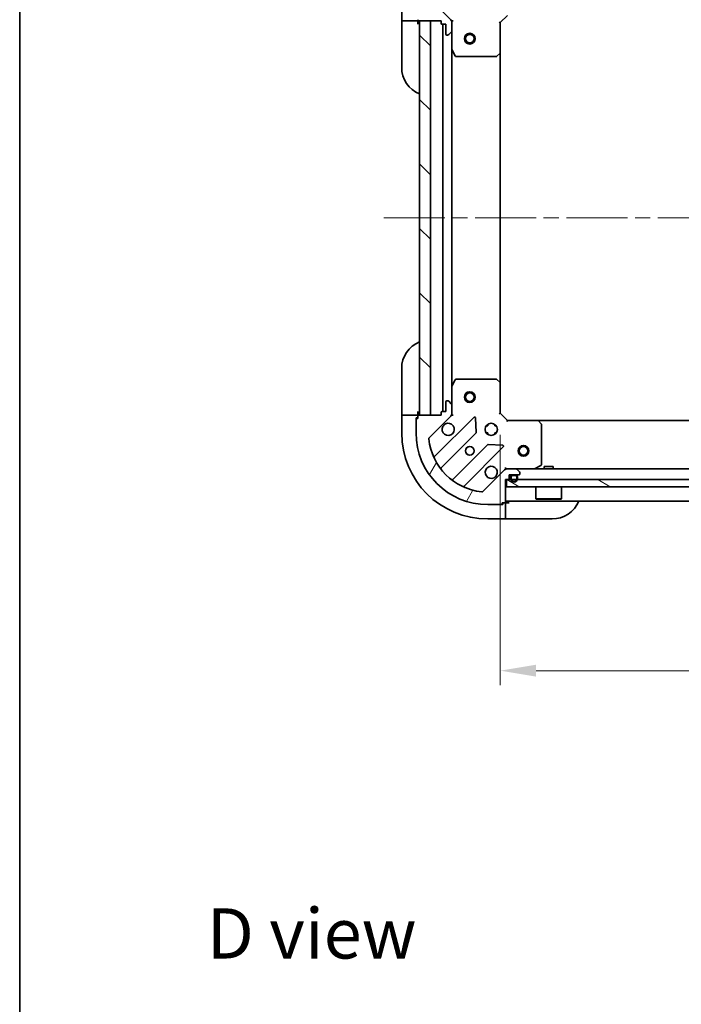
# Model space of a CAD drawing. Units: millimetres. Extents: x 43 to 6946, y 24 to 1148.
# Drawn here: x 1226 to 1411, y 702 to 976 of the extents above; entities that cross this region are included whole.
import ezdxf

# ---------------------------------------------------------------- set-up
doc = ezdxf.new("R2010")
doc.units = ezdxf.units.MM
doc.header["$LTSCALE"] = 3
doc.linetypes.add('CHAIN', pattern=[0.35429999999999995, 0.2362, -0.0295, 0.0591, -0.0295])
doc.layers.get('Defpoints').update_dxf_attribs({"lineweight": 25})
for name, color, linetype, lineweight in [('Border (ISO)', 7, 'Continuous', 35), ('Centerline (ISO)', 131, 'Continuous', 18), ('Dimension (ISO)', 7, 'Continuous', 18), ('Dimension (ISO) @ 1', 7, 'Continuous', 18), ('Hatch (ISO)', 1, 'Continuous', 18), ('Symbol (ISO)', 7, 'Continuous', 18), ('Visible (ISO)', 7, 'Continuous', 35)]:
    doc.layers.add(name, color=color, linetype=linetype, lineweight=lineweight)
doc.styles.add('Note Text (TK)', font='txt')
doc.dimstyles.new('Default - Method 1b (TK)', dxfattribs={"dimscale": 3, "dimtxt": 2.5, "dimasz": 2.5, "dimexe": 1, "dimexo": 1.499999999999999, "dimgap": 1, "dimtad": 1, "dimrnd": 1e-08, "dimdsep": 46, "dimtxsty": 'Note Text (TK)', "dimcen": 0.09, "dimdle": 5, "dimclrd": 100, "dimclre": 100, "dimclrt": 7, "dimadec": 1, "dimazin": 1, "dimtfac": 1, "dimtmove": 0, "dimatfit": 3, "dimfxl": 1, "dimtolj": 1, "dimlwd": -1, "dimlwe": -1, "dimarcsym": 0})
pattern_1 = [(135.0002104591499, (1168.5, -8.000000000000007), (-8.980223134685914, -8.980289107331227), [])]

# ---------------------------------------------------------------- blocks, each defined once
blk = doc.blocks.new('図面枠 tk図枠')
at = {"layer": 'Border (ISO)'}
blk.add_line((14.49999999999999, 289), (14.50000000000001, 8.000000000000007), dxfattribs=at)
blk = doc.blocks.new('*D47')
at = {"layer": 'Defpoints', "color": 0}
for p in [(1360.601451594428, 866.4186677204196), (1513.601451594428, 866.4186677204196), (1513.601451594428, 794.5998614275017)]:
    blk.add_point(p, dxfattribs=at)
at = {"layer": 'Dimension (ISO)', "color": 100}
for p, q in [((1360.601451594428, 860.4186677204196), (1360.601451594428, 790.5998614275017)), ((1513.601451594428, 860.4186677204196), (1513.601451594428, 790.5998614275017)), ((1370.601451594428, 794.5998614275017), (1503.601451594428, 794.5998614275017))]:
    blk.add_line(p, q, dxfattribs=at)
for points in [[(1370.601451594428, 796.2665280941684), (1370.601451594428, 792.9331947608351), (1360.601451594428, 794.5998614275017)], [(1503.601451594428, 796.2665280941684), (1503.601451594428, 792.9331947608351), (1513.601451594428, 794.5998614275017)]]:
    blk.add_solid(points, dxfattribs=at)
at = {"layer": 'Dimension (ISO)', "color": 7, "insert": (1427.328724321701, 803.5998614275017), "char_height": 10, "attachment_point": 4, "style": 'Note Text (TK)'}
blk.add_mtext('\\A1;153', dxfattribs=at)

msp = doc.modelspace()

# ---------------------------------------------------------------- hatches: boundary and pattern name
at = {"layer": 'Hatch (ISO)'}
h = msp.add_hatch(dxfattribs=at)
h.set_pattern_fill('ANSI31', color=256, scale=101.6, angle=90.00021045915, style=0)
h.set_pattern_definition(pattern_1)
edge = h.paths.add_edge_path()
edge.add_line((1362.801451594428, 993.9186677204196), (1362.101451594428, 993.9186677204196))
edge.add_line((1362.101451594428, 993.9186677204196), (1362.101451594428, 1000.11866772042))
edge.add_ellipse((1361.801451594428, 1000.11866772042), major_axis=(4.4e-15, 0.2999999999999969), ratio=1, start_angle=269.9999999999974, end_angle=360.0000000000042)
edge.add_line((1361.801451594428, 1000.41866772042), (1361.101451594428, 1000.41866772042))
edge.add_line((1361.101451594428, 1000.41866772042), (1361.101451594428, 1000.61866772042))
edge.add_ellipse((1360.801451594428, 1000.61866772042), major_axis=(-2.2e-15, 0.3000000000000003), ratio=1, start_angle=269.9999999999996, end_angle=359.9999999999996)
edge.add_line((1360.801451594428, 1000.91866772042), (1357.101451594428, 1000.91866772042))
edge.add_ellipse((1357.101451594428, 980.9186677204196), major_axis=(-20, 0), ratio=1, start_angle=270, end_angle=360)
edge.add_line((1337.101451594428, 980.9186677204196), (1337.101451594428, 977.2186677204198))
edge.add_ellipse((1337.401451594428, 977.21866772042), major_axis=(-2.2e-15, -0.299999999999998), ratio=1, start_angle=270.0000000000004, end_angle=360.0000000000004)
edge.add_line((1337.401451594428, 976.9186677204199), (1337.601451594428, 976.9186677204199))
edge.add_line((1337.601451594428, 976.9186677204199), (1337.601451594428, 976.2186677204198))
edge.add_ellipse((1337.901451594428, 976.2186677204198), major_axis=(0, -0.299999999999998), ratio=1, start_angle=270, end_angle=360)
edge.add_line((1337.901451594428, 975.9186677204198), (1344.101451594428, 975.9186677204198))
edge.add_line((1344.101451594428, 975.9186677204198), (1344.101451594428, 975.2186677204196))
edge.add_ellipse((1344.401451594428, 975.2186677204198), major_axis=(-3.3e-15, -0.2999999999999958), ratio=1, start_angle=270.0000000000006, end_angle=360.000000000004)
edge.add_line((1344.401451594428, 974.9186677204198), (1345.401451594428, 974.9186677204198))
edge.add_line((1345.401451594428, 974.9186677204198), (1345.401451594428, 972.21866772042))
edge.add_ellipse((1345.701451594428, 972.21866772042), major_axis=(2.2e-15, -0.3000000000000014), ratio=1, start_angle=269.9999999999996, end_angle=359.9999999999996)
edge.add_line((1345.701451594428, 971.9186677204199), (1345.894344813242, 971.9186677204199))
edge.add_ellipse((1345.894344813242, 972.4186677204199), major_axis=(0.5000000000000071, 3.3e-15), ratio=1, start_angle=269.9999999999996, end_angle=314.999999999996)
edge.add_line((1346.247898203835, 972.0651143298264), (1346.955004985022, 972.772221111013))
edge.add_ellipse((1346.601451594428, 973.1257745016064), major_axis=(0.3535533905932309, 0.3535533905932953), ratio=1, start_angle=269.9999999999998, end_angle=314.9999999999958)
edge.add_line((1347.101451594428, 973.1257745016064), (1347.101451594428, 975.5044541580467))
edge.add_ellipse((1346.101451594428, 975.5044541580467), major_axis=(-5.6e-15, 1.000000000000008), ratio=1, start_angle=269.9999999999997, end_angle=314.9999999999987)
edge.add_line((1346.808558375615, 976.2115609392333), (1340.830573596252, 982.1895457185965))
edge.add_ellipse((1341.184126986845, 982.5430991091897), major_axis=(-0.3535533905933057, 0.3535533905932222), ratio=1, start_angle=39.17289348887272, end_angle=90.0000000000004, ccw=False)
edge.add_ellipse((1357.101451594428, 980.9186677204196), major_axis=(1.675194869668995, 16.41474100157036), ratio=1, start_angle=11.65421302223848, end_angle=90, ccw=False)
edge.add_ellipse((1355.477020205658, 996.835992328003), major_axis=(0.4974163939869781, 0.0507634808990582), ratio=1, start_angle=39.17289348887522, end_angle=89.9999999999983, ccw=False)
edge.add_line((1355.830573596252, 997.1895457185963), (1361.808558375615, 991.2115609392332))
edge.add_ellipse((1362.515665156802, 991.9186677204198), major_axis=(0.7071067811865485, -0.7071067811865474), ratio=1, start_angle=269.9999999999999, end_angle=314.9999999999999)
edge.add_line((1362.515665156802, 990.9186677204198), (1364.894344813242, 990.9186677204198))
edge.add_ellipse((1364.894344813242, 991.4186677204196), major_axis=(0.4999999999999849, -6.7e-15), ratio=1, start_angle=269.9999999999998, end_angle=314.9999999999936)
edge.add_line((1365.247898203835, 991.0651143298265), (1365.955004985021, 991.7722211110131))
edge.add_ellipse((1365.601451594428, 992.1257745016063), major_axis=(0.3535533905932587, 0.3535533905932864), ratio=1, start_angle=269.9999999999999, end_angle=314.9999999999967)
edge.add_line((1366.101451594428, 992.1257745016063), (1366.101451594428, 992.3186677204197))
edge.add_ellipse((1365.801451594429, 992.3186677204197), major_axis=(-1.1e-15, 0.3000000000000025), ratio=1, start_angle=270.0000000000015, end_angle=359.9999999999998)
edge.add_line((1365.801451594429, 992.6186677204198), (1363.101451594428, 992.6186677204198))
edge.add_line((1363.101451594428, 992.6186677204198), (1363.101451594428, 993.6186677204197))
edge.add_ellipse((1362.801451594428, 993.6186677204197), major_axis=(4.4e-15, 0.2999999999999969), ratio=1, start_angle=269.9999999999992, end_angle=360.0000000000026)
h = msp.add_hatch(dxfattribs=at)
h.set_pattern_fill('ANSI31', color=256, scale=101.6, angle=90.00021045915, style=0)
h.set_pattern_definition(pattern_1)
h.paths.add_polyline_path([(1338.101451594428, 975.9186677204196), (1338.101451594428, 865.9186677204194), (1341.101451594428, 865.9186677204194), (1341.101451594428, 975.9186677204196)])
h = msp.add_hatch(dxfattribs=at)
h.set_pattern_fill('ANSI31', color=256, scale=101.6, angle=14.99997778074499, style=0)
h.set_pattern_definition([(59.999977780745, (1168.5, -8.000000000000007), (-10.99852016553689, 6.350004265217327), [])])
edge = h.paths.add_edge_path()
edge.add_line((1344.101451594428, 866.6186677204198), (1344.101451594428, 865.9186677204198))
edge.add_line((1344.101451594428, 865.9186677204198), (1337.901451594428, 865.9186677204198))
edge.add_ellipse((1337.901451594428, 865.6186677204198), major_axis=(-0.2999999999999969, 4.4e-15), ratio=1, start_angle=270.0000000000008, end_angle=360.0000000000042)
edge.add_line((1337.601451594428, 865.6186677204198), (1337.601451594428, 864.9186677204196))
edge.add_line((1337.601451594428, 864.9186677204198), (1337.401451594428, 864.9186677204198))
edge.add_ellipse((1337.401451594428, 864.6186677204198), major_axis=(-0.3000000000000003, -2.2e-15), ratio=1, start_angle=270.0000000000029, end_angle=359.9999999999996)
edge.add_line((1337.101451594428, 864.6186677204198), (1337.101451594428, 860.9186677204196))
edge.add_ellipse((1357.101451594428, 860.9186677204196), major_axis=(0, -20), ratio=1, start_angle=270, end_angle=360)
edge.add_line((1357.101451594428, 840.9186677204198), (1360.801451594428, 840.9186677204198))
edge.add_ellipse((1360.801451594428, 841.2186677204198), major_axis=(0.299999999999998, -2.2e-15), ratio=1, start_angle=270.0000000000004, end_angle=360.0000000000022)
edge.add_line((1361.101451594428, 841.2186677204198), (1361.101451594428, 841.4186677204196))
edge.add_line((1361.101451594428, 841.4186677204196), (1361.801451594428, 841.4186677204196))
edge.add_ellipse((1361.801451594428, 841.7186677204197), major_axis=(0.299999999999998, 0), ratio=1, start_angle=270, end_angle=360)
edge.add_line((1362.101451594428, 841.7186677204197), (1362.101451594428, 847.9186677204196))
edge.add_line((1362.101451594428, 847.9186677204196), (1362.801451594428, 847.9186677204196))
edge.add_ellipse((1362.801451594428, 848.2186677204198), major_axis=(0.2999999999999958, -3.3e-15), ratio=1, start_angle=270.0000000000006, end_angle=360.0000000000023)
edge.add_line((1363.101451594428, 848.2186677204198), (1363.101451594428, 849.2186677204198))
edge.add_line((1363.101451594428, 849.2186677204196), (1365.801451594429, 849.2186677204196))
edge.add_ellipse((1365.801451594428, 849.5186677204198), major_axis=(0.3000000000000014, 2.2e-15), ratio=1, start_angle=269.9999999999996, end_angle=359.9999999999978)
edge.add_line((1366.101451594428, 849.5186677204198), (1366.101451594428, 849.7115609392333))
edge.add_ellipse((1365.601451594428, 849.7115609392333), major_axis=(-3.3e-15, 0.5000000000000071), ratio=1, start_angle=269.9999999999996, end_angle=314.999999999996)
edge.add_line((1365.955004985021, 850.0651143298265), (1365.247898203835, 850.7722211110129))
edge.add_ellipse((1364.894344813242, 850.4186677204196), major_axis=(-0.3535533905932953, 0.3535533905932309), ratio=1, start_angle=269.9999999999991, end_angle=314.9999999999958)
edge.add_line((1364.894344813242, 850.9186677204198), (1362.515665156801, 850.9186677204198))
edge.add_ellipse((1362.515665156802, 849.9186677204198), major_axis=(-1.000000000000008, -5.6e-15), ratio=1, start_angle=269.9999999999997, end_angle=314.999999999999)
edge.add_line((1361.808558375615, 850.6257745016062), (1355.830573596252, 844.6477897222431))
edge.add_ellipse((1355.477020205658, 845.0013431128363), major_axis=(-0.3535533905932222, -0.3535533905933057), ratio=1, start_angle=39.1728934888738, end_angle=89.9999999999983, ccw=False)
edge.add_ellipse((1357.101451594428, 860.9186677204196), major_axis=(-16.41474100157036, 1.675194869668995), ratio=1, start_angle=11.65421302223848, end_angle=90.00000000000011, ccw=False)
edge.add_ellipse((1341.184126986845, 859.2942363316497), major_axis=(-0.0507634808990582, 0.4974163939869781), ratio=1, start_angle=39.17289348887522, end_angle=89.99999999999932, ccw=False)
edge.add_line((1340.830573596252, 859.6477897222433), (1346.808558375615, 865.6257745016064))
edge.add_ellipse((1346.101451594428, 866.3328812827929), major_axis=(0.7071067811865474, 0.7071067811865485), ratio=1, start_angle=269.9999999999999, end_angle=314.9999999999999)
edge.add_line((1347.101451594428, 866.3328812827929), (1347.101451594428, 868.7115609392334))
edge.add_ellipse((1346.601451594428, 868.7115609392334), major_axis=(6.7e-15, 0.4999999999999849), ratio=1, start_angle=269.9999999999998, end_angle=314.9999999999957)
edge.add_line((1346.955004985022, 869.0651143298267), (1346.247898203835, 869.772221111013))
edge.add_ellipse((1345.894344813242, 869.4186677204198), major_axis=(-0.3535533905932864, 0.3535533905932587), ratio=1, start_angle=269.9999999999999, end_angle=314.9999999999978)
edge.add_line((1345.894344813242, 869.9186677204199), (1345.701451594428, 869.9186677204199))
edge.add_ellipse((1345.701451594428, 869.6186677204197), major_axis=(-0.3000000000000025, -1.1e-15), ratio=1, start_angle=269.9999999999998, end_angle=359.9999999999998)
edge.add_line((1345.401451594428, 869.6186677204197), (1345.401451594428, 866.9186677204198))
edge.add_line((1345.401451594428, 866.9186677204198), (1344.401451594428, 866.9186677204198))
edge.add_ellipse((1344.401451594428, 866.6186677204198), major_axis=(-0.2999999999999969, 4.4e-15), ratio=1, start_angle=270.0000000000008, end_angle=360.0000000000026)
h = msp.add_hatch(dxfattribs=at)
h.set_pattern_fill('ANSI31', color=256, scale=101.6, angle=105.00024553567, style=0)
h.set_pattern_definition([(150.00024553567, (1168.5, -8.000000000000007), (-6.349952866808234, -10.99854984028867), [])])
h.paths.add_polyline_path([(1362.351451594428, 847.9186677204196), (1362.351451594428, 845.9186677204196), (1511.851451594428, 845.9186677204196), (1511.851451594428, 847.9186677204196)])

# ---------------------------------------------------------------- linework, layer by layer
at = {"layer": 'Centerline (ISO)', "linetype": 'CHAIN', "ltscale": 23.99096870422363}
msp.add_line((1328.101451594428, 920.9186677204196), (1546.101451594428, 920.9186677204196), dxfattribs=at)
at = {"layer": 'Visible (ISO)'}
for p, q in [((1333.101451594428, 980.9186677204209), (1333.101451594428, 975.9186677204208)), ((1346.808558375615, 976.2115609392333), (1340.830573596252, 982.1895457185963)), ((1333.101451594428, 975.9186677204208), (1333.101451594428, 974.918667720421)), ((1333.247898203835, 975.9186677204208), (1333.101451594428, 975.9186677204208)), ((1333.247898203835, 975.9186677204208), (1334.955004985021, 975.9186677204208)), ((1335.308558375615, 975.9186677204208), (1334.955004985021, 975.9186677204208)), ((1335.308558375615, 975.9186677204208), (1337.601451594428, 975.9186677204208)), ((1337.601451594428, 975.9186677204208), (1337.601451594428, 976.2186677204198)), ((1337.601451594428, 974.9186677204207), (1337.601451594428, 975.9186677204207)), ((1337.901451594428, 975.9186677204198), (1344.101451594428, 975.9186677204198)), ((1338.101451594428, 975.9186677204198), (1338.101451594428, 865.9186677204194)), ((1341.101451594428, 975.9186677204198), (1338.101451594428, 975.9186677204198)), ((1341.101451594428, 865.9186677204194), (1341.101451594428, 975.9186677204198)), ((1344.101451594428, 975.9186677204198), (1344.101451594428, 975.2186677204198)), ((1347.451717134297, 975.9186677204198), (1347.011631315553, 975.9186677204198)), ((1347.101451594428, 975.9186677204198), (1347.101451594428, 975.5044541580467)), ((1347.101451594428, 973.1257745016064), (1347.101451594428, 975.5044541580467)), ((1360.601451594428, 975.4186677204196), (1360.301451594428, 975.5429317891316)), ((1360.601451594428, 975.4186677204196), (1362.601451594428, 977.4186677204198)), ((1360.601451594428, 966.9820651856811), (1360.601451594428, 975.4186677204196)), ((1333.101451594427, 962.9186677204209), (1333.101451594428, 974.918667720421)), ((1344.401451594428, 974.9186677204198), (1345.401451594428, 974.9186677204198)), ((1344.601451594428, 866.9186677204198), (1344.601451594428, 974.9186677204201)), ((1345.401451594428, 974.9186677204198), (1345.401451594428, 972.2186677204197)), ((1346.247898203835, 972.0651143298264), (1346.955004985022, 972.7722211110132)), ((1347.101451594428, 973.1257745016064), (1347.101451594428, 967.9894881136696)), ((1345.701451594428, 971.9186677204196), (1345.894344813242, 971.9186677204196)), ((1347.101451594428, 873.8478473271699), (1347.101451594428, 967.98948811367)), ((1347.133123437128, 967.8553240350199), (1348.018533633753, 966.0845036417699)), ((1360.601451594428, 874.8552702551583), (1360.601451594428, 966.9820651856817)), ((1348.286861791053, 965.9186677204198), (1359.483233518049, 965.9186677204198)), ((1359.687889912762, 965.9993146714249), (1360.50610798914, 966.7627121366862)), ((1333.101451594428, 866.9186677204194), (1333.101451594428, 878.9186677204193)), ((1347.101451594428, 873.8478473271699), (1347.101451594428, 868.7115609392334)), ((1348.018533633753, 875.7528317990697), (1347.133123437128, 873.9820114058199)), ((1359.483233518049, 875.9186677204198), (1348.286861791053, 875.9186677204198)), ((1360.50610798914, 875.0746233041532), (1359.687889912762, 875.8380207694147)), ((1360.601451594428, 866.4186677204196), (1360.601451594428, 874.8552702551583)), ((1345.401451594428, 869.6186677204197), (1345.401451594428, 866.9186677204198)), ((1345.894344813242, 869.9186677204199), (1345.701451594428, 869.9186677204199)), ((1346.955004985021, 869.0651143298267), (1346.247898203835, 869.772221111013)), ((1347.101451594428, 866.3328812827929), (1347.101451594428, 868.7115609392334)), ((1333.101451594428, 866.9186677204194), (1333.101451594428, 865.9186677204194)), ((1333.101451594428, 865.9186677204193), (1333.101451594428, 860.9186677204192)), ((1333.101451594428, 865.9186677204193), (1333.247898203835, 865.9186677204193)), ((1334.955004985021, 865.9186677204193), (1333.247898203835, 865.9186677204193)), ((1334.955004985021, 865.9186677204193), (1335.308558375615, 865.9186677204193)), ((1337.601451594428, 865.9186677204194), (1335.308558375615, 865.9186677204193)), ((1337.601451594428, 865.9186677204194), (1337.601451594428, 866.9186677204194)), ((1337.601451594428, 865.6186677204198), (1337.601451594428, 865.9186677204194)), ((1337.601451594428, 865.6186677204198), (1337.601451594428, 864.9186677204198)), ((1344.101451594428, 865.9186677204198), (1337.901451594428, 865.9186677204198)), ((1338.101451594428, 865.9186677204194), (1341.101451594428, 865.9186677204194)), ((1340.830573596252, 859.6477897222433), (1346.808558375615, 865.6257745016063)), ((1344.101451594428, 866.6186677204198), (1344.101451594428, 865.9186677204198)), ((1345.401451594428, 866.9186677204198), (1344.401451594428, 866.9186677204198)), ((1347.451717134297, 865.9186677204198), (1347.011631315553, 865.9186677204198)), ((1347.101451594428, 866.3328812827929), (1347.101451594428, 865.9186677204198)), ((1360.301451594428, 866.2944036517079), (1360.601451594428, 866.4186677204199)), ((1362.601451594428, 864.4186677204196), (1360.601451594428, 866.4186677204196)), ((1337.101451594428, 865.1186677204195), (1337.601451594428, 865.1186677204195)), ((1337.101451594428, 864.6186677204196), (1337.101451594428, 865.1186677204195)), ((1337.101451594428, 864.6186677204198), (1337.101451594428, 860.9186677204196)), ((1337.601451594428, 864.9186677204198), (1337.401451594428, 864.9186677204198)), ((1353.212275093404, 865.2294912193958), (1342.38893458298, 854.4061507089713)), ((1353.895693697491, 861.1007977736234), (1353.724121594235, 865.0304450012495)), ((1356.726678885942, 862.9186677204196), (1357.101451594428, 862.9186677204196)), ((1357.101451594428, 863.2934404289066), (1357.101451594428, 862.91866772042)), ((1359.101451594428, 863.2934404289066), (1359.101451594428, 862.91866772042)), ((1359.101451594428, 862.9186677204196), (1359.476224302915, 862.9186677204196)), ((1362.601451594428, 864.4186677204196), (1362.477187525716, 864.1186677204197)), ((1371.038054129167, 864.4186677204196), (1362.601451594428, 864.4186677204196)), ((1371.038054129167, 864.4186677204199), (1503.16484905969, 864.4186677204199)), ((1372.020804643423, 863.5051060387532), (1371.257407178162, 864.3233241151321)), ((1372.101451594428, 852.1040779170448), (1372.101451594428, 863.3004496440408)), ((1344.108676173995, 851.1761448316802), (1353.808111265372, 860.8755799230578)), ((1356.726678885942, 860.9186677204196), (1357.101451594428, 860.9186677204196)), ((1357.101451594428, 860.9186677204199), (1357.101451594428, 860.543895011933)), ((1359.101451594428, 860.9186677204196), (1359.476224302915, 860.9186677204196)), ((1359.101451594428, 860.9186677204199), (1359.101451594428, 860.543895011933)), ((1357.058363797066, 857.6253273913637), (1347.358928705689, 847.9258922999861)), ((1361.213228875258, 857.5413377202264), (1357.283581647632, 857.7129098234822)), ((1350.58893458298, 846.2061507089714), (1361.412275093404, 857.0294912193958)), ((1370.164795279828, 850.9503395631197), (1371.935615673078, 851.8357497597447)), ((1361.808558375615, 850.6257745016062), (1355.830573596252, 844.6477897222433)), ((1362.101451594428, 851.2689332602883), (1362.101451594428, 850.9191460574513)), ((1362.101451594428, 850.9186677204198), (1362.101451594428, 850.8288474415442)), ((1362.101451594428, 850.9186677204198), (1362.515665156802, 850.9186677204198)), ((1364.894344813242, 850.9186677204198), (1362.515665156801, 850.9186677204198)), ((1363.101451594428, 848.2186677204198), (1363.101451594428, 849.2186677204196)), ((1363.101451594428, 849.2186677204196), (1365.801451594428, 849.2186677204196)), ((1364.951451594428, 849.2186677204196), (1363.951451594428, 849.2186677204196)), ((1364.951451594428, 849.0186677204198), (1363.951451594428, 849.0186677204198)), ((1363.951451594428, 849.0186677204198), (1364.951451594428, 849.0186677204198)), ((1364.894344813242, 850.9186677204198), (1509.308558375615, 850.9186677204198)), ((1365.955004985021, 850.0651143298265), (1365.247898203835, 850.7722211110131)), ((1366.101451594428, 849.5186677204198), (1366.101451594428, 849.7115609392333)), ((1375.351451594428, 851.5186677204196), (1372.851451594428, 851.5186677204196)), ((1372.851451594428, 850.9186677204196), (1372.851451594428, 851.5186677204196)), ((1375.351451594428, 850.9186677204196), (1375.351451594428, 851.5186677204196)), ((1362.101451594428, 841.7186677204197), (1362.101451594428, 847.9186677204196)), ((1362.101451594428, 847.9186677204196), (1362.801451594428, 847.9186677204196)), ((1362.351451594428, 847.9186677204196), (1362.351451594428, 845.9186677204196)), ((1511.851451594428, 847.9186677204196), (1362.351451594428, 847.9186677204196)), ((1363.451451594428, 848.7186677204197), (1363.451451594428, 848.2186677204198)), ((1363.651451594428, 848.7186677204197), (1363.651451594428, 848.2186677204198)), ((1363.651451594428, 848.2186677204198), (1363.651451594428, 848.7186677204197)), ((1365.251451594428, 848.2186677204198), (1365.251451594428, 848.7186677204197)), ((1365.251451594428, 848.7186677204197), (1365.251451594428, 848.2186677204198)), ((1365.451451594428, 848.2186677204198), (1365.451451594428, 848.7186677204197)), ((1362.351451594428, 845.9186677204196), (1511.851451594428, 845.9186677204196)), ((1370.501451594428, 845.9186677204196), (1370.501451594428, 842.5186677204198)), ((1377.701451594428, 845.9186677204196), (1377.701451594428, 842.5186677204198)), ((1357.101451594428, 840.9186677204198), (1360.801451594428, 840.9186677204198)), ((1361.301451594429, 840.9186677204198), (1360.801451594428, 840.9186677204198)), ((1361.101451594428, 841.2186677204198), (1361.101451594428, 841.4186677204196)), ((1361.101451594428, 841.4186677204196), (1361.801451594428, 841.4186677204196)), ((1361.301451594429, 841.4186677204196), (1361.301451594429, 840.9186677204198)), ((1362.101451594428, 841.4186677204196), (1361.801451594428, 841.4186677204196)), ((1362.101451594428, 841.9186677204198), (1512.101451594428, 841.9186677204198)), ((1363.101451594429, 841.4186677204196), (1362.101451594428, 841.4186677204196)), ((1362.101451594428, 839.1257745016064), (1362.101451594428, 841.4186677204196)), ((1370.501451594428, 842.5186677204198), (1377.701451594428, 842.5186677204198)), ((1370.601451594428, 842.4186677204196), (1370.501451594428, 842.5186677204198)), ((1377.601451594428, 842.4186677204196), (1370.601451594428, 842.4186677204196)), ((1377.601451594428, 842.4186677204196), (1377.701451594428, 842.5186677204198)), ((1362.101451594428, 839.1257745016064), (1362.101451594428, 838.772221111013)), ((1362.101451594428, 837.0651143298264), (1362.101451594428, 838.772221111013)), ((1357.101451594428, 836.9186677204196), (1362.101451594429, 836.9186677204199)), ((1362.101451594428, 837.0651143298264), (1362.101451594428, 836.9186677204199)), ((1362.101451594428, 836.9186677204199), (1363.101451594429, 836.9186677204199)), ((1375.101451594429, 836.9186677204199), (1363.101451594429, 836.9186677204199))]:
    msp.add_line(p, q, dxfattribs=at)
for centre, radius in [((1352.101451594428, 970.9186677204196), 1.499999999999999), ((1352.101451594428, 970.9186677204196), 1.193274999999999), ((1352.101451594428, 870.9186677204195), 1.499999999999999), ((1352.101451594428, 870.9186677204195), 1.193274999999999), ((1358.101451594428, 861.9186677204196), 1.7), ((1352.101451594428, 855.9186677204196), 1.2295), ((1352.101451594428, 855.9186677204196), 1.193275), ((1367.101451594428, 855.9186677204196), 1.499999999999998), ((1367.101451594428, 855.9186677204196), 1.193274999999998)]:
    msp.add_circle(centre, radius, dxfattribs=at)
for centre, radius, start, end in [((1337.901451594428, 976.2186677204198), 0.3, 180, 270), ((1337.601451594428, 975.4186677204208), 0.5000000000000002, 0, 90), ((1344.401451594428, 975.2186677204198), 0.3, 180, 270), ((1346.101451594428, 975.5044541580467), 1, 0, 45.00000000000503), ((1346.601451594428, 973.1257745016064), 0.5000000000000001, 315.0000000000092, 0), ((1345.701451594428, 972.2186677204197), 0.3, 180, 270), ((1345.894344813242, 972.4186677204199), 0.5, 270, 315.0000000000063), ((1347.401451594428, 967.9894881136696), 0.3, 180, 206.5650511770693), ((1360.301451594428, 966.9820651856811), 0.3, 313.014857205176, 0), ((1348.286861791053, 966.2186677204198), 0.300000000000002, 206.5650511770693, 269.999999999987), ((1359.483233518049, 966.2186677204198), 0.3, 270, 313.014857205206), ((1341.101451594427, 962.9186677204206), 8.000000000000014, 180, 247.9756871629574), ((1341.101451594428, 878.9186677204195), 7.999999999999994, 112.0243128370423, 180), ((1347.401451594428, 873.8478473271699), 0.3, 153.4349488229309, 180), ((1348.286861791053, 875.6186677204198), 0.3, 90, 153.4349488229284), ((1359.483233518049, 875.6186677204198), 0.3, 46.98514279479165, 89.99999999998697), ((1360.301451594428, 874.8552702551583), 0.3, 0, 46.985142794794), ((1345.701451594428, 869.6186677204197), 0.3, 90, 180), ((1345.894344813242, 869.4186677204198), 0.5000000000000001, 44.99999999999222, 90), ((1346.601451594428, 868.7115609392334), 0.5, 0, 44.99999999999078), ((1337.601451594428, 866.4186677204195), 0.4999999999999999, 270, 0), ((1337.901451594428, 865.6186677204198), 0.3, 90, 180), ((1344.401451594428, 866.6186677204196), 0.3, 90, 180), ((1346.101451594428, 866.3328812827929), 1, 314.9999999999948, 0), ((1353.42440712776, 865.0173591850398), 0.3, 2.500000000001679, 134.9999999999885), ((1337.401451594428, 864.6186677204198), 0.3, 90, 180), ((1346.101451594428, 861.9186677204196), 1.7, 152.4998288192989, 117.5001711807009), ((1371.038054129167, 864.1186677204197), 0.3, 43.01485720518242, 90), ((1371.801451594428, 863.3004496440408), 0.3, 0, 43.01485720519384), ((1357.101451594428, 860.9186677204196), 23.99999999999999, 180, 270), ((1357.101451594428, 860.9186677204196), 20, 180, 270), ((1353.595979231016, 861.087711957414), 0.3, 315.0000000000072, 2.500000000001475), ((1341.184126986845, 859.2942363316497), 0.5, 134.9999999999885, 185.8271065111129), ((1357.101451594428, 860.9186677204196), 16.50000000000001, 185.8271065111186, 264.1728934888835), ((1357.270495831423, 857.4131953570077), 0.3, 87.49999999999491, 135.0000000000073), ((1361.200143059048, 857.2416232537518), 0.3, 315.0000000000072, 87.50000000000794), ((1342.176802548624, 854.6182827433273), 0.299999999999998, 202.8868583965098, 315.0000000000072), ((1358.101451594428, 849.9186677204198), 1.7, 332.4998288192993, 297.5001711807007), ((1371.801451594428, 852.1040779170448), 0.300000000000002, 296.5650511770654, 0), ((1344.32080820835, 850.9640127973242), 0.3000000000000011, 135.0000000000073, 217.9144996875525), ((1362.515665156801, 849.9186677204198), 1, 90, 134.9999999999949), ((1363.951451594428, 848.7186677204197), 0.5000000000000023, 90, 180), ((1363.951451594428, 848.7186677204197), 0.2999999999999998, 90, 180), ((1363.951451594428, 848.7186677204197), 0.3000000000000012, 90, 180), ((1364.894344813242, 850.4186677204196), 0.5000000000000001, 45.00000000000865, 90), ((1364.951451594428, 848.7186677204197), 0.5000000000000023, 0, 90), ((1364.951451594428, 848.7186677204197), 0.2999999999999997, 0, 90), ((1364.951451594428, 848.7186677204197), 0.3000000000000012, 0, 90), ((1365.801451594428, 849.5186677204198), 0.3, 270, 0), ((1365.601451594428, 849.7115609392333), 0.5, 0, 44.99999999999222), ((1370.030631201178, 851.2186677204198), 0.3, 270, 296.5650511770643), ((1347.146796671333, 848.138024334342), 0.2999999999999981, 232.0855003124445, 314.9999999999768), ((1350.801066617336, 845.9940186746155), 0.299999999999998, 135.0000000000096, 247.1131416035004), ((1362.801451594428, 848.2186677204198), 0.3, 270, 0), ((1364.451451594428, 848.2186677204198), 1.000000000000003, 180, 0), ((1364.451451594428, 848.2186677204198), 0.8000000000000002, 180, 0), ((1364.451451594428, 848.2186677204198), 0.8000000000000032, 180, 0), ((1355.477020205658, 845.0013431128363), 0.5000000000000001, 264.1728934888835, 315.0000000000092), ((1360.801451594428, 841.2186677204198), 0.3, 270, 0), ((1361.801451594428, 841.7186677204197), 0.3, 270, 0), ((1362.601451594429, 841.4186677204196), 0.4999999999999997, 90, 180), ((1375.101451594429, 844.9186677204199), 8.000000000000005, 270, 337.9756871629579)]:
    msp.add_arc(centre, radius, start, end, dxfattribs=at)
for points, knots in [([(1344.593535523269, 862.7036448680738), (1344.67454239216, 862.858152069046), (1344.780524030895, 863.0019032129206), (1345.018216101927, 863.239595283953), (1345.161967245802, 863.345576922688), (1345.316474446774, 863.4265837915792)], [0.2789125936271465, 0.2789125936271465, 0.2789125936271465, 0.2789125936271465, 0.3293346962055605, 0.3293346962055605, 0.3797567987839725, 0.3797567987839725, 0.3797567987839725, 0.3797567987839725]), ([(1359.609367665588, 849.1336905727658), (1359.528360796697, 848.9791833717935), (1359.422379157962, 848.8354322279189), (1359.184687086929, 848.5977401568863), (1359.040935943055, 848.4917585181513), (1358.886428742082, 848.4107516492604)], [0.2789125936271557, 0.2789125936271557, 0.2789125936271557, 0.2789125936271557, 0.3293346962055701, 0.3293346962055701, 0.379756798783986, 0.379756798783986, 0.379756798783986, 0.379756798783986])]:
    msp.add_open_spline(points, degree=3, knots=knots, dxfattribs=at)

# ---------------------------------------------------------------- block references
at = {"xscale": 4, "yscale": 4, "zscale": 4}
msp.add_blockref('図面枠 tk図枠', (1168.5, -8.000000000000007), dxfattribs=at)

# ---------------------------------------------------------------- texts
at = {"layer": 'Symbol (ISO)', "color": 7, "insert": (1278.721639803913, 721.2937488015727), "char_height": 13.99999976158142, "attachment_point": 4, "line_spacing_factor": 1.5, "style": 'Note Text (TK)'}
msp.add_mtext('\\fＭＳ Ｐゴシック|b0|i0;{\\H14.0000;D view}', dxfattribs=at)

# ---------------------------------------------------------------- dimensions: what is measured, and where the dimension line sits
at = {"layer": 'Dimension (ISO) @ 1', "color": 100}
dim = msp.add_linear_dim(base=(1513.601451594428, 794.5998614275017), p1=(1360.601451594428, 866.4186677204196), p2=(1513.601451594428, 866.4186677204196), angle=180, dimstyle='Default - Method 1b (TK)', override={"dimscale": 1, "dimtxt": 10, "dimasz": 10, "dimexe": 4, "dimexo": 5.999999999999999, "dimgap": 4, "dimdec": 2, "dimcen": 0.36, "dimtol": 0, "dimlim": 0, "dimtp": 0, "dimtm": 0, "dimtdec": 2, "dimtix": 0, "dimtofl": 0, "dimtmove": 0, "dimatfit": 1}, dxfattribs=at)
dim.commit()
dim.dimension.update_dxf_attribs({"geometry": '*D47', "text_midpoint": (1437.101451594428, 794.5998614275017), "dimtype": 128})

doc.saveas('drawing.dxf')
